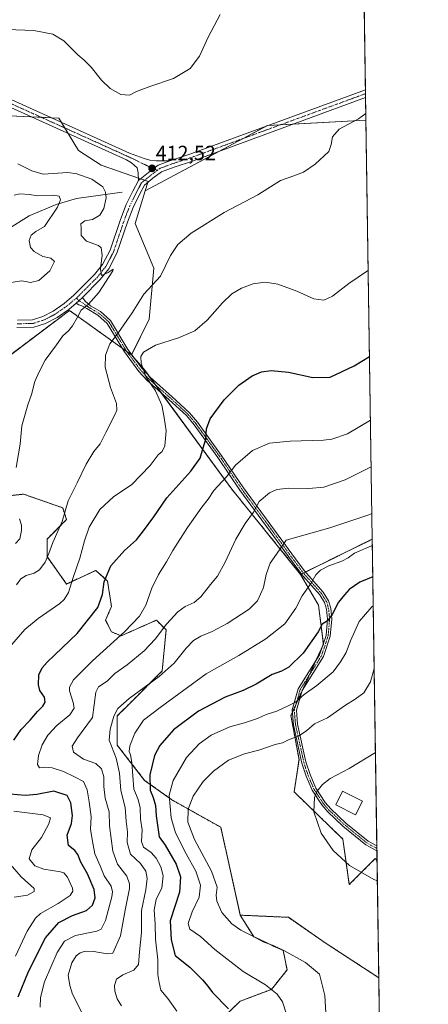
# Model space of a CAD drawing. Units: metres. Extents: x 600996 to 604454, y 4703718 to 4706082.
# Drawn here: x 604256 to 604454, y 4705359 to 4705837 of the extents above; entities that cross this region are included whole.
import ezdxf
from ezdxf.enums import TextEntityAlignment as Align

# ---------------------------------------------------------------- set-up
doc = ezdxf.new("R2010")
doc.units = ezdxf.units.M
doc.header["$MEASUREMENT"] = 0
doc.linetypes.add('TRAZO_Y_PUNTO', pattern=[1, 0.5, -0.25, 0, -0.25])
doc.linetypes.add('TRAZOS', pattern=[0.75, 0.5, -0.25])
for name, color, linetype, lineweight in [('Arbolado forestal', 92, 'TRAZOS', 0), ('Arbolado forestal CxS', 92, 'Continuous', 0), ('Camino', 19, 'Continuous', 0), ('Camino Cxs', 19, 'Continuous', 0), ('Camino eje', 39, 'TRAZO_Y_PUNTO', 13), ('Carátula', 7, 'Continuous', 5), ('Comarca CxS', 133, 'Continuous', 0), ('Comunidad Autónoma CxS', 142, 'Continuous', 0), ('Corriente natural lineal', 142, 'Continuous', 13), ('Cultivos herbáceos CxS', 92, 'Continuous', 0), ('Curva de nivel maestra', 36, 'Continuous', 30), ('Curva de nivel normal', 36, 'Continuous', 0), ('Edificación', 1, 'Continuous', 13), ('Edificación Cxs', 1, 'Continuous', 13), ('Municipio CxS', 142, 'Continuous', 0), ('Pastizal CxS', 92, 'Continuous', 0), ('Pista no pavimentada', 254, 'Continuous', 13), ('Pista no pavimentada Cxs', 254, 'Continuous', 0), ('Pista pavimentada eje', 135, 'TRAZO_Y_PUNTO', 0), ('Provincia CxS', 1, 'Continuous', 0), ('Punto de cota en terreno', 7, 'Continuous', 0), ('Rótulo de punto de cota en terreno', 19, 'Continuous', 0)]:
    doc.layers.add(name, color=color, linetype=linetype, lineweight=lineweight)
doc.styles.add('Arial', font='txt', dxfattribs={"height": 0.2})

# ---------------------------------------------------------------- blocks, each defined once
blk = doc.blocks.new('*U160')
at = {"layer": 'Curva de nivel normal', "color": 36, "linetype": 'Continuous', "lineweight": 0}
blk.add_polyline3d([(604251.35, 4705709.08, 405), (604256.69, 4705709.93, 405), (604260.93, 4705709.19, 405), (604265, 4705710.07, 405), (604270.3, 4705714.74, 405), (604272.52, 4705719.28, 405), (604270.72, 4705720.92, 405), (604266.83, 4705721.8, 405), (604262.6, 4705724.22, 405), (604260.86, 4705726.16, 405), (604260.2, 4705729.45, 405), (604261.16, 4705732.14, 405), (604263.5, 4705733.84, 405), (604267.62, 4705736.33, 405), (604274.02, 4705745.64, 405), (604275.4, 4705749.24, 405), (604274.82, 4705750.99, 405), (604271.76, 4705751.53, 405), (604264.37, 4705751.21, 405), (604260.35, 4705751.8, 405), (604255.69, 4705752.18, 405), (604253.02, 4705751.56, 405)], dxfattribs=at)
blk = doc.blocks.new('*U166')
at = {"layer": 'Curva de nivel normal', "color": 36, "linetype": 'Continuous', "lineweight": 0}
for points in [[(604253.64, 4705582.52, 410), (604255.65, 4705584.93, 410), (604256.59, 4705588.94, 410), (604256.54, 4705591.56, 410), (604255.62, 4705594.63, 410)], [(604253.94, 4705619.48, 410), (604255.79, 4705630.72, 410), (604256.69, 4705639.68, 410), (604259.57, 4705649.9, 410), (604261.38, 4705654.89, 410), (604263.06, 4705661.07, 410), (604265.14, 4705665.88, 410), (604267.92, 4705671.45, 410), (604273.42, 4705678.87, 410), (604276.62, 4705683.35, 410), (604279.3, 4705685.64, 410), (604281.29, 4705688.06, 410), (604283.72, 4705692.37, 410), (604285.44, 4705695.65, 410), (604288.99, 4705698.61, 410), (604294.09, 4705704.3, 410), (604300.87, 4705714.76, 410), (604300.99, 4705715.67, 410), (604298.6, 4705714.06, 410), (604295.37, 4705712.48, 410), (604294.79, 4705715.8, 410), (604295.69, 4705722.35, 410), (604295.1, 4705725.92, 410), (604293.94, 4705727.14, 410), (604288.03, 4705729.14, 410), (604285.45, 4705731.87, 410), (604285.41, 4705735.34, 410), (604285.31, 4705737.59, 410), (604287.31, 4705738.96, 410), (604291.01, 4705739.73, 410), (604294.53, 4705741.83, 410), (604296.43, 4705745.06, 410), (604297.6, 4705750.19, 410), (604297.32, 4705753, 410), (604295.98, 4705755.46, 410), (604290.7, 4705759.3, 410), (604283.34, 4705761.9, 410), (604279.01, 4705762.49, 410), (604267.03, 4705761.6, 410), (604261.57, 4705763.22, 410), (604254.69, 4705766.68, 410)], [(604249.44, 4705831.86, 410), (604262.42, 4705831.24, 410), (604271.72, 4705829.48, 410), (604277.05, 4705826.35, 410), (604283.8, 4705819.51, 410), (604286.9, 4705816.94, 410), (604290.28, 4705813.59, 410), (604295.34, 4705807.26, 410), (604299.48, 4705803.19, 410), (604304.68, 4705800.24, 410), (604308.84, 4705799.91, 410), (604312.36, 4705801.68, 410), (604318.72, 4705804.21, 410), (604330.18, 4705808.04, 410), (604338.37, 4705812.91, 410), (604342.95, 4705818.85, 410), (604347.13, 4705828.11, 410), (604352.88, 4705839.14, 410)]]:
    blk.add_polyline3d(points, dxfattribs=at)
blk = doc.blocks.new('*U175')
at = {"layer": 'Curva de nivel maestra', "color": 36, "linetype": 'Continuous', "lineweight": 30}
for points in [[(604254.96, 4705362.74, 425), (604259.93, 4705375.09, 425), (604268.2, 4705391.36, 425), (604274.64, 4705398.82, 425), (604281.25, 4705402.27, 425), (604288.01, 4705404.71, 425), (604290.91, 4705407.26, 425), (604292.19, 4705410.86, 425), (604291.84, 4705414.88, 425), (604288.6, 4705422.48, 425), (604285.37, 4705428.09, 425), (604283.77, 4705431.9, 425), (604282.33, 4705433.78, 425), (604279.26, 4705436.24, 425), (604278.73, 4705441.15, 425), (604280.71, 4705446.91, 425), (604281.22, 4705450.72, 425), (604280.53, 4705456.82, 425), (604278.62, 4705460.41, 425), (604272.28, 4705462.45, 425), (604263.98, 4705460.93, 425), (604258.35, 4705460.42, 425), (604250.86, 4705461.01, 425)], [(604252.85, 4705487.31, 425), (604256.28, 4705492.5, 425), (604260.74, 4705496.88, 425), (604264.27, 4705501.22, 425), (604266.79, 4705503.71, 425), (604267.97, 4705505.71, 425), (604267.6, 4705508.03, 425), (604265.43, 4705511.28, 425), (604264.74, 4705514.11, 425), (604264.94, 4705518.97, 425), (604266.5, 4705522.31, 425), (604269.01, 4705525.03, 425), (604283.52, 4705539.04, 425), (604293.5, 4705551.6, 425), (604295.83, 4705557.93, 425), (604296.57, 4705564.03, 425), (604299.93, 4705571.7, 425), (604306.46, 4705579.19, 425), (604312.28, 4705584.4, 425), (604315.68, 4705588.72, 425), (604320.67, 4705595.54, 425), (604327, 4705604.74, 425), (604338.73, 4705617.63, 425), (604343.17, 4705623.95, 425), (604344.64, 4705628.93, 425), (604345.91, 4705633.26, 425), (604346.2, 4705638.25, 425), (604348.04, 4705643.1, 425), (604354.8, 4705652.29, 425), (604362.02, 4705659.36, 425), (604368.5, 4705663.81, 425), (604373, 4705665.84, 425), (604377.66, 4705666.53, 425), (604385.99, 4705665.63, 425), (604397.82, 4705663.03, 425), (604406.32, 4705663.28, 425), (604417.93, 4705668.81, 425), (604425.35, 4705673.31, 425)]]:
    blk.add_polyline3d(points, dxfattribs=at)
blk = doc.blocks.new('5PATER')
at = {"layer": 'Carátula', "linetype": 'Continuous', "lineweight": 5}
h = blk.add_hatch(color=250, dxfattribs=at)
edge = h.paths.add_edge_path()
edge.add_ellipse((0, 0.01), major_axis=(-1.33, -1.34), ratio=0.999422, start_angle=0, end_angle=360)

msp = doc.modelspace()

# ---------------------------------------------------------------- linework, layer by layer
at = {"layer": 'Arbolado forestal', "color": 92, "linetype": 'TRAZOS', "lineweight": 0}
for points in [[(604309.92, 4705674.03, 418.3), (604307.57, 4705675.71, 417.41), (604305.38, 4705677.28, 416.51), (604279.8, 4705695.58, 409.31), (604245.17, 4705669.6, 407.75)], [(604391.94, 4705567.65, 443.25), (604358.49, 4705608.98, 431.37), (604324.19, 4705655.8, 420.34), (604321.32, 4705659.72, 420.15), (604318.11, 4705664.1, 420.23), (604316.29, 4705666.58, 420.08), (604311.37, 4705672.33, 418.72), (604309.92, 4705674.03, 418.3)], [(604240.51, 4705604.64, 407.35), (604257.55, 4705606.53, 410.67), (604276.49, 4705599.9, 414.64), (604278.38, 4705594.22, 415.41), (604268.91, 4705584.75, 413.72), (604268.91, 4705576.22, 414.73), (604278.38, 4705562.96, 419.27), (604292.58, 4705569.59, 423.02), (604298.26, 4705564.38, 425.55), (604300.16, 4705552.07, 426.68), (604297.32, 4705545.43, 426.82), (604300.16, 4705539.75, 428.4), (604304.89, 4705537.86, 429.91), (604321.94, 4705545.43, 432.29), (604326.67, 4705540.7, 435.41), (604324.77, 4705520.81, 439.27), (604308.68, 4705504.7, 440.84), (604303, 4705499.02, 440.36), (604303, 4705484.81, 441.56), (604316.25, 4705467.76, 447.99), (604329.51, 4705458.29, 455.42), (604353.18, 4705445.03, 464.44), (604362.65, 4705402.4, 461.36)], [(604391.94, 4705567.65, 443.25), (604392.35, 4705567.85, 443.3), (604393.29, 4705568.31, 443.41), (604394.24, 4705568.77, 443.5), (604426.68, 4705584.69, 443.29)], [(604426.68, 4705584.69, 443.29), (604428.91, 4705435.98, 464.84), (604428.92, 4705434.8, 464.83), (604428.94, 4705433.61, 464.81), (604429.01, 4705428.78, 464.84)], [(604429.01, 4705428.78, 464.84), (604428.14, 4705429.87, 464.81), (604415.55, 4705417.27, 464.79), (604412.4, 4705439.32, 464.77), (604388.79, 4705462.15, 464.86), (604391.15, 4705477.9, 462.67), (604387.22, 4705499.15, 456.24), (604387.92, 4705500.7, 455.99), (604389.6, 4705504.4, 455.41), (604392.5, 4705510.79, 454.31), (604392.99, 4705511.85, 454.12), (604396.17, 4705518.86, 452.61), (604399.35, 4705525.86, 451.84), (604402.54, 4705532.88, 451.29), (604402.96, 4705533.79, 451.32), (604402.93, 4705534.02, 451.28), (604400.6, 4705552.69, 447.5), (604391.94, 4705567.65, 443.25)], [(604429.01, 4705428.78, 464.84), (604428.14, 4705429.87, 464.81), (604415.55, 4705417.27, 464.79), (604412.4, 4705439.32, 464.77), (604388.79, 4705462.15, 464.86), (604391.15, 4705477.9, 462.67), (604387.22, 4705499.15, 456.24), (604387.92, 4705500.7, 455.99), (604389.6, 4705504.4, 455.41), (604392.5, 4705510.79, 454.31), (604392.99, 4705511.85, 454.12), (604396.17, 4705518.86, 452.61), (604399.35, 4705525.86, 451.84), (604402.54, 4705532.88, 451.29), (604402.96, 4705533.79, 451.32), (604402.93, 4705534.02, 451.28), (604400.6, 4705552.69, 447.5), (604391.94, 4705567.65, 443.25)], [(604429.01, 4705428.78, 464.84), (604429.86, 4705372.08, 463.8)], [(604339.92, 4705338.94, 444.08), (604362.65, 4705360.72, 451.64), (604377.8, 4705366.41, 454.78), (604385.37, 4705375.88, 457.75), (604383.48, 4705385.35, 459.79), (604369.28, 4705391.98, 459.78), (604362.65, 4705402.4, 461.36)], [(604362.65, 4705402.4, 461.36), (604385.98, 4705401.36, 463.15), (604403.77, 4705389.04, 462.56), (604429.86, 4705372.08, 463.8)], [(604429.86, 4705372.08, 463.8), (604433.47, 4705131.46, 460.72)]]:
    msp.add_polyline3d(points, dxfattribs=at)
at = {"layer": 'Arbolado forestal CxS', "color": 92, "linetype": 'Continuous', "lineweight": 0}
for points in [[(604245.17, 4705669.6, 407.75), (604279.8, 4705695.58, 409.31), (604309.93, 4705674.03, 418.3), (604309.93, 4705674.03, 418.3), (604316.29, 4705666.58, 420.08), (604358.5, 4705608.98, 431.37), (604391.94, 4705567.65, 443.25), (604400.6, 4705552.69, 447.5), (604402.96, 4705533.79, 451.32), (604387.22, 4705499.15, 456.24), (604391.15, 4705477.9, 462.67), (604388.79, 4705462.15, 464.86), (604412.4, 4705439.32, 464.77), (604415.55, 4705417.27, 464.79), (604428.14, 4705429.87, 464.81), (604429.01, 4705428.78, 464.84), (604429.86, 4705372.08, 463.8), (604403.77, 4705389.04, 462.56), (604385.99, 4705401.36, 463.15), (604362.65, 4705402.4, 461.36), (604353.18, 4705445.03, 464.44), (604329.51, 4705458.29, 455.42), (604316.25, 4705467.76, 447.99), (604303, 4705484.81, 441.56), (604303, 4705499.02, 440.36), (604308.68, 4705504.7, 440.84), (604324.78, 4705520.81, 439.27), (604326.67, 4705540.7, 435.41), (604321.94, 4705545.43, 432.29), (604304.89, 4705537.86, 429.91), (604300.16, 4705539.75, 428.4), (604297.32, 4705545.43, 426.82), (604300.16, 4705552.07, 426.68), (604298.26, 4705564.38, 425.55), (604292.58, 4705569.59, 423.02), (604278.38, 4705562.96, 419.27), (604268.91, 4705576.22, 414.73), (604268.91, 4705584.75, 413.72), (604278.38, 4705594.22, 415.41), (604276.49, 4705599.9, 414.64), (604257.55, 4705606.53, 410.67), (604240.51, 4705604.64, 407.35)], [(604240.51, 4705604.64, 407.35), (604257.55, 4705606.53, 410.67), (604276.49, 4705599.9, 414.64), (604278.38, 4705594.22, 415.41), (604268.91, 4705584.75, 413.72), (604268.91, 4705576.22, 414.73), (604278.38, 4705562.96, 419.27), (604292.58, 4705569.59, 423.02), (604298.26, 4705564.38, 425.55), (604300.16, 4705552.07, 426.68), (604297.32, 4705545.43, 426.82), (604300.16, 4705539.75, 428.4), (604304.89, 4705537.86, 429.91), (604321.94, 4705545.43, 432.29), (604326.67, 4705540.7, 435.41), (604324.78, 4705520.81, 439.27), (604308.68, 4705504.7, 440.84), (604303, 4705499.02, 440.36), (604303, 4705484.81, 441.56), (604316.25, 4705467.76, 447.99), (604329.51, 4705458.29, 455.42), (604353.18, 4705445.03, 464.44), (604362.65, 4705402.4, 461.36), (604369.28, 4705391.98, 459.78), (604383.48, 4705385.35, 459.78), (604385.37, 4705375.88, 457.75), (604377.8, 4705366.41, 454.78), (604362.65, 4705360.72, 451.64), (604339.92, 4705338.94, 444.08)], [(604339.92, 4705338.94, 444.08), (604362.65, 4705360.72, 451.64), (604377.8, 4705366.41, 454.78), (604385.37, 4705375.88, 457.75), (604383.48, 4705385.35, 459.78), (604369.28, 4705391.98, 459.78), (604362.65, 4705402.4, 461.36), (604385.99, 4705401.36, 463.15), (604403.77, 4705389.04, 462.56), (604429.86, 4705372.08, 463.8), (604429.86, 4705372.08, 463.8), (604433.47, 4705131.46, 460.72)]]:
    msp.add_polyline3d(points, dxfattribs=at)
msp.add_polyline3d([(604429.01, 4705428.78, 464.84), (604428.14, 4705429.87, 464.81), (604415.55, 4705417.27, 464.79), (604412.4, 4705439.32, 464.77), (604388.79, 4705462.15, 464.86), (604391.15, 4705477.9, 462.67), (604387.22, 4705499.15, 456.24), (604402.96, 4705533.79, 451.32), (604400.6, 4705552.69, 447.5), (604391.94, 4705567.65, 443.25), (604426.68, 4705584.69, 443.29), (604429.01, 4705428.78, 464.84)], close=True, dxfattribs=at)
at = {"layer": 'Camino', "color": 19, "linetype": 'Continuous', "lineweight": 0}
for points in [[(604283.07, 4705699.16, 409.24), (604284.39, 4705700.25, 409.35), (604286.06, 4705701.92, 409.47)], [(604286.06, 4705701.92, 409.47), (604287.43, 4705700.17, 409.5), (604289.99, 4705697.8, 410), (604294.81, 4705695, 411.19), (604299.72, 4705690.68, 412.98), (604308.17, 4705676.63, 417.49), (604315.07, 4705667.37, 419.82), (604318.97, 4705663.17, 420.3), (604326.66, 4705656.37, 420.96), (604329.4, 4705653.95, 421.33), (604337.99, 4705646.02, 422.85), (604341.86, 4705641.46, 423.7), (604353.45, 4705625.48, 427.47), (604364.17, 4705609.64, 432.41), (604389.44, 4705575.1, 441.67), (604393.65, 4705569.54, 443.25), (604394.72, 4705568.14, 443.7), (604402.87, 4705558.97, 446.77), (604405.45, 4705554.87, 447.98), (604406.52, 4705551.19, 448.8), (604407.01, 4705545.89, 449.97), (604406.31, 4705537.6, 451.4), (604403, 4705527.78, 452.05), (604392.66, 4705511.33, 454.19), (604389.91, 4705501.72, 456.11), (604390.47, 4705494.95, 458.08), (604394.48, 4705476.73, 463.34), (604396.51, 4705470.57, 464.56), (604399.28, 4705464.03, 464.82), (604403.84, 4705457.08, 464.78), (604406.58, 4705453.92, 464.81), (604413.81, 4705447.08, 464.82), (604424.69, 4705438.26, 464.8), (604428.91, 4705435.98, 464.84)], [(604428.94, 4705433.61, 464.81), (604428.94, 4705433.61, 464.81), (604423.54, 4705436.54, 464.78), (604412.45, 4705445.53, 464.79), (604405.09, 4705452.49, 464.82), (604402.19, 4705455.83, 464.76), (604397.45, 4705463.05, 464.81), (604394.57, 4705469.84, 464.5), (604392.49, 4705476.18, 463.19), (604388.43, 4705494.64, 457.83), (604387.82, 4705501.93, 455.66), (604390.75, 4705512.18, 453.55), (604401.12, 4705528.67, 451.32), (604404.28, 4705538.02, 450.95), (604404.94, 4705545.88, 449.51), (604404.49, 4705550.8, 448.48), (604403.55, 4705554.01, 447.83), (604401.21, 4705557.73, 446.63), (604393.12, 4705566.83, 443.58), (604387.78, 4705573.87, 441.51), (604362.48, 4705608.45, 432.17), (604351.76, 4705624.29, 427.09), (604340.24, 4705640.18, 423.32), (604336.49, 4705644.58, 422.49), (604328.02, 4705652.41, 421.03), (604317.53, 4705661.69, 419.73), (604313.48, 4705666.05, 419.34), (604306.46, 4705675.48, 417.08), (604298.12, 4705689.34, 412.89), (604293.6, 4705693.32, 411.3), (604288.16, 4705696.47, 409.92), (604285.84, 4705697.78, 409.43), (604284.41, 4705698.34, 409.29), (604283.07, 4705699.16, 409.24)], [(604428.91, 4705435.98, 464.84), (604428.94, 4705433.61, 464.81)]]:
    msp.add_polyline3d(points, dxfattribs=at)
at = {"layer": 'Camino Cxs', "color": 19, "linetype": 'Continuous', "lineweight": 0}
msp.add_polyline3d([(604283.07, 4705699.16, 409.24), (604284.39, 4705700.25, 409.35), (604286.06, 4705701.92, 409.47), (604287.43, 4705700.17, 409.5), (604289.99, 4705697.8, 410), (604294.81, 4705695, 411.19), (604299.72, 4705690.68, 412.98), (604308.17, 4705676.63, 417.49), (604315.07, 4705667.37, 419.82), (604318.97, 4705663.17, 420.3), (604326.66, 4705656.37, 420.96), (604329.4, 4705653.95, 421.33), (604337.99, 4705646.02, 422.85), (604341.86, 4705641.46, 423.7), (604353.45, 4705625.48, 427.47), (604364.17, 4705609.64, 432.41), (604389.44, 4705575.1, 441.67), (604393.65, 4705569.54, 443.25), (604394.72, 4705568.14, 443.7), (604402.87, 4705558.97, 446.77), (604405.45, 4705554.87, 447.98), (604406.52, 4705551.19, 448.8), (604407.01, 4705545.89, 449.97), (604406.31, 4705537.6, 451.4), (604403, 4705527.78, 452.05), (604392.66, 4705511.33, 454.19), (604389.91, 4705501.72, 456.11), (604390.47, 4705494.95, 458.08), (604394.48, 4705476.73, 463.34), (604396.51, 4705470.57, 464.56), (604399.28, 4705464.03, 464.82), (604403.84, 4705457.08, 464.78), (604406.58, 4705453.92, 464.81), (604413.81, 4705447.08, 464.82), (604424.69, 4705438.26, 464.8), (604428.91, 4705435.98, 464.84), (604428.94, 4705433.61, 464.81), (604428.94, 4705433.61, 464.81), (604423.54, 4705436.54, 464.78), (604412.45, 4705445.53, 464.79), (604405.09, 4705452.49, 464.82), (604402.19, 4705455.83, 464.76), (604397.45, 4705463.05, 464.81), (604394.57, 4705469.84, 464.5), (604392.49, 4705476.18, 463.19), (604388.43, 4705494.64, 457.83), (604387.82, 4705501.93, 455.66), (604390.75, 4705512.18, 453.55), (604401.12, 4705528.67, 451.32), (604404.28, 4705538.02, 450.95), (604404.94, 4705545.88, 449.51), (604404.49, 4705550.8, 448.48), (604403.55, 4705554.01, 447.83), (604401.21, 4705557.73, 446.63), (604393.12, 4705566.83, 443.58), (604387.78, 4705573.87, 441.51), (604362.48, 4705608.45, 432.17), (604351.76, 4705624.29, 427.09), (604340.24, 4705640.18, 423.32), (604336.49, 4705644.58, 422.49), (604328.02, 4705652.41, 421.03), (604317.53, 4705661.69, 419.73), (604313.48, 4705666.05, 419.34), (604306.46, 4705675.48, 417.08), (604298.12, 4705689.34, 412.89), (604293.6, 4705693.32, 411.3), (604288.16, 4705696.47, 409.92), (604285.84, 4705697.78, 409.43), (604284.41, 4705698.34, 409.29), (604283.07, 4705699.16, 409.24)], close=True, dxfattribs=at)
at = {"layer": 'Camino eje', "color": 39, "linetype": 'TRAZO_Y_PUNTO', "lineweight": 13}
msp.add_polyline3d([(604428.92, 4705434.8, 464.83), (604426.23, 4705436.26, 464.8), (604424.12, 4705437.4, 464.79), (604413.13, 4705446.31, 464.8), (604405.84, 4705453.21, 464.8), (604403.02, 4705456.46, 464.77), (604398.37, 4705463.54, 464.81), (604395.54, 4705470.21, 464.53), (604394.53, 4705473.29, 464.03), (604393.49, 4705476.46, 463.26), (604389.45, 4705494.8, 457.95), (604389.17, 4705498.18, 456.88), (604388.87, 4705501.83, 455.88), (604391.71, 4705511.76, 453.86), (604396.89, 4705520, 452.52), (604402.06, 4705528.23, 451.63), (604403.64, 4705532.9, 451.62), (604405.3, 4705537.81, 451.17), (604405.98, 4705545.89, 449.69), (604405.75, 4705548.35, 449.16), (604405.51, 4705551, 448.64), (604405.04, 4705552.6, 448.29), (604404.5, 4705554.44, 447.9), (604402.04, 4705558.35, 446.68), (604393.92, 4705567.49, 443.64), (604393.39, 4705568.19, 443.45), (604390.72, 4705571.71, 442.39), (604388.61, 4705574.49, 441.6), (604363.33, 4705609.05, 432.29), (604352.61, 4705624.89, 427.29), (604341.05, 4705640.82, 423.49), (604339.18, 4705643.02, 423.14), (604337.24, 4705645.3, 422.67), (604332.95, 4705649.27, 421.88), (604328.71, 4705653.18, 421.18), (604327.34, 4705654.39, 421), (604318.25, 4705662.43, 420.02), (604314.28, 4705666.71, 419.58), (604310.77, 4705671.43, 418.63), (604307.32, 4705676.06, 417.26), (604298.92, 4705690.01, 412.93), (604294.21, 4705694.16, 411.25), (604289.07, 4705697.14, 409.96), (604286.16, 4705699.21, 409.37), (604284.39, 4705700.25, 409.35), (604283.18, 4705701.59, 409.37)], dxfattribs=at)
at = {"layer": 'Comarca CxS', "color": 133, "linetype": 'Continuous', "lineweight": 0}
msp.add_polyline3d([(600995.59, 4706031.54, 341.04), (604419.23, 4706082.03, 405.86), (604453.88, 4703768.79, 375.41), (604453.88, 4703768.79, 375.41), (601757.4, 4703729.05, 338.03)], dxfattribs=at)
msp.add_polyline3d([(600995.59, 4706031.54, 341.04), (604419.23, 4706082.03, 405.86), (604453.88, 4703768.79, 375.41), (604453.88, 4703768.79, 375.41), (601757.4, 4703729.05, 338.03)], dxfattribs=at)
at = {"layer": 'Comunidad Autónoma CxS', "color": 142, "linetype": 'Continuous', "lineweight": 0}
msp.add_polyline3d([(601757.4, 4703729.05, 338.03), (601029.09, 4703718.32, 331.4), (601004.57, 4705411.57, 352.49), (600995.59, 4706031.54, 341.04), (604419.23, 4706082.03, 405.86), (604453.88, 4703768.79, 375.41), (601757.4, 4703729.05, 338.03)], close=True, dxfattribs=at)
msp.add_polyline3d([(601757.4, 4703729.05, 338.03), (601029.09, 4703718.32, 331.4), (601004.57, 4705411.57, 352.49), (600995.59, 4706031.54, 341.04), (604419.23, 4706082.03, 405.86), (604453.88, 4703768.79, 375.41), (601757.4, 4703729.05, 338.03)], close=True, dxfattribs=at)
at = {"layer": 'Corriente natural lineal', "color": 142, "linetype": 'Continuous', "lineweight": 13}
msp.add_polyline3d([(604305.32, 4705752.95, 411.21), (604283.28, 4705749.94, 406.68), (604273.39, 4705747.02, 404.72), (604260.25, 4705741.48, 403.38), (604249.39, 4705734.65, 401.08), (604232.55, 4705728.24, 400.19), (604227.53, 4705727.62, 400.08), (604213.73, 4705729.58, 399.54), (604183.86, 4705730.74, 398.07)], dxfattribs=at)
at = {"layer": 'Cultivos herbáceos CxS', "color": 92, "linetype": 'Continuous', "lineweight": 0}
for points in [[(604419.23, 4706082.03, 405.86), (604423.64, 4705787.89, 415.08), (604423.64, 4705787.89, 415.08), (604375.78, 4705785.23, 413.38), (604316.58, 4705753.66, 412.03), (604317.97, 4705758.17, 412.28), (604295.15, 4705766.04, 411.57), (604284.13, 4705773.13, 412.09), (604274.69, 4705788.88, 412.09), (604243.55, 4705790.24, 412.31), (604223.53, 4705793.6, 406.84), (604205.43, 4705789.66, 406.85), (604184.97, 4705771.56, 405.67), (604164.51, 4705770.77, 409.64), (604156.25, 4705775.51, 410.67), (604159.79, 4705788.88, 410.27), (604180.25, 4705802.26, 408.86), (604203.18, 4705814.3, 409.25), (604204.84, 4705823.7, 408.6), (604058.86, 4705893.28, 399.23)], [(604172.39, 4706078.39, 401.71), (604230.79, 4706079.25, 395.05), (604307.04, 4706080.38, 401.79), (604310.49, 4706080.43, 401.92), (604313.94, 4706080.48, 402.22), (604419.23, 4706082.03, 405.86), (604423.42, 4705802.6, 414.05), (604423.44, 4705800.7, 414.18), (604423.47, 4705798.79, 414.31), (604423.64, 4705787.89, 415.08)], [(604316.58, 4705753.66, 412.03), (604317.81, 4705757.65, 412.28), (604317.97, 4705758.17, 412.28), (604316.3, 4705758.75, 412.31), (604314.29, 4705759.44, 412.17), (604313.25, 4705759.8, 412.1), (604295.15, 4705766.05, 411.57), (604284.13, 4705773.13, 412.09), (604279.2, 4705781.34, 412.32), (604277.58, 4705784.05, 412.28), (604275.96, 4705786.76, 412.1), (604274.69, 4705788.88, 412.09), (604270.9, 4705789.04, 412.25), (604266.06, 4705789.26, 412.16), (604261.22, 4705789.47, 411.85), (604243.55, 4705790.24, 412.31)], [(604423.64, 4705787.89, 415.08), (604388.31, 4705785.93, 413.72), (604382.14, 4705785.58, 413.56), (604375.96, 4705785.24, 413.39), (604375.78, 4705785.23, 413.38), (604375.43, 4705785.05, 413.39), (604363.99, 4705778.94, 413.31), (604352.54, 4705772.84, 413.09), (604316.58, 4705753.66, 412.03)], [(604423.64, 4705787.89, 415.08), (604388.31, 4705785.93, 413.72), (604382.14, 4705785.58, 413.56), (604375.96, 4705785.24, 413.39), (604375.78, 4705785.23, 413.38), (604375.43, 4705785.05, 413.39), (604363.99, 4705778.94, 413.31), (604352.54, 4705772.84, 413.09), (604316.58, 4705753.66, 412.03)], [(604423.64, 4705787.89, 415.08), (604426.68, 4705584.69, 443.29)], [(604309.92, 4705674.03, 418.3), (604310, 4705674.18, 418.31), (604318.53, 4705691.34, 417.5), (604320.77, 4705716.11, 414.27), (604311.67, 4705737.7, 411.77), (604316.58, 4705753.66, 412.03)], [(604391.94, 4705567.65, 443.25), (604358.49, 4705608.98, 431.37), (604324.19, 4705655.8, 420.34), (604321.32, 4705659.72, 420.15), (604318.11, 4705664.1, 420.23), (604316.29, 4705666.58, 420.08), (604311.37, 4705672.33, 418.72), (604309.92, 4705674.03, 418.3)], [(604391.94, 4705567.65, 443.25), (604392.35, 4705567.85, 443.3), (604393.29, 4705568.31, 443.41), (604394.24, 4705568.77, 443.5), (604426.68, 4705584.69, 443.29)]]:
    msp.add_polyline3d(points, dxfattribs=at)
msp.add_polyline3d([(604426.68, 4705584.69, 443.29), (604391.94, 4705567.65, 443.25), (604358.5, 4705608.98, 431.37), (604316.29, 4705666.58, 420.08), (604309.93, 4705674.03, 418.3), (604318.53, 4705691.34, 417.5), (604320.77, 4705716.11, 414.27), (604311.67, 4705737.7, 411.77), (604316.58, 4705753.66, 412.03), (604375.78, 4705785.23, 413.38), (604423.64, 4705787.89, 415.08), (604426.68, 4705584.69, 443.29)], close=True, dxfattribs=at)
at = {"layer": 'Curva de nivel maestra', "color": 36, "linetype": 'Continuous', "lineweight": 30}
msp.add_polyline3d([(604426.95, 4705566.37, 450), (604420.67, 4705563.78, 450), (604415.55, 4705560.37, 450), (604413.18, 4705557.67, 450), (604410.27, 4705554.17, 450), (604407.21, 4705548.13, 450), (604404.99, 4705545.17, 450), (604402.38, 4705543.52, 450), (604400.45, 4705539.79, 450), (604393.19, 4705529.36, 450), (604386.24, 4705522.61, 450), (604382.72, 4705520.7, 450), (604378.08, 4705519.03, 450), (604370.29, 4705514.36, 450), (604364.04, 4705511.33, 450), (604355.31, 4705508.12, 450), (604342.46, 4705501.3, 450), (604330.23, 4705492.34, 450), (604323.62, 4705484.64, 450), (604321.03, 4705479.77, 450), (604318.85, 4705470.41, 450), (604319, 4705462.98, 450), (604320.46, 4705459.39, 450), (604321.54, 4705455.5, 450), (604321.86, 4705450.49, 450), (604323.3, 4705440.46, 450), (604326.17, 4705436.34, 450), (604331.55, 4705427.13, 450), (604333.71, 4705421.06, 450), (604333.14, 4705413.56, 450), (604328.61, 4705399.73, 450), (604329.17, 4705390.4, 450), (604330.99, 4705382.86, 450), (604338.17, 4705377.24, 450), (604344.27, 4705371.01, 450), (604346.87, 4705367.94, 450), (604349.2, 4705364.94, 450), (604357.01, 4705357.05, 450)], dxfattribs=at)
at = {"layer": 'Curva de nivel normal', "color": 36, "linetype": 'Continuous', "lineweight": 0}
for points in [[(604254.13, 4705562.58, 415), (604256.12, 4705565.42, 415), (604258.84, 4705567.1, 415), (604262.6, 4705568.21, 415), (604265.2, 4705569.85, 415), (604267.92, 4705573.63, 415), (604269.84, 4705577.7, 415), (604271.7, 4705583.01, 415), (604276.22, 4705593.27, 415), (604279.1, 4705603.34, 415), (604283.51, 4705612.03, 415), (604287.83, 4705621.02, 415), (604291.6, 4705627.18, 415), (604294.71, 4705630.89, 415), (604297.38, 4705636.38, 415), (604301.98, 4705645.29, 415), (604302.76, 4705647.31, 415), (604302.58, 4705650.52, 415), (604299.66, 4705658.3, 415), (604297.18, 4705668.11, 415), (604297.26, 4705673.95, 415), (604299.3, 4705679.35, 415), (604303.62, 4705684.88, 415), (604310.28, 4705694.49, 415), (604315.82, 4705703.52, 415), (604323.96, 4705712.22, 415), (604328.87, 4705722.2, 415), (604332.38, 4705727.64, 415), (604338.87, 4705733, 415), (604354.78, 4705743, 415), (604371.13, 4705751.67, 415), (604382.19, 4705758.52, 415), (604388.66, 4705760.84, 415), (604393.26, 4705762.6, 415), (604399.06, 4705766.44, 415), (604405.54, 4705772.67, 415), (604406.81, 4705776.04, 415), (604407.42, 4705779.73, 415), (604410.69, 4705783.52, 415), (604419.99, 4705788.56, 415), (604423.59, 4705791.05, 415)], [(604251.83, 4705533.67, 420), (604258.14, 4705540.9, 420), (604264.63, 4705546.28, 420), (604275.1, 4705553.46, 420), (604277.28, 4705555.37, 420), (604279.38, 4705558.81, 420), (604281.53, 4705566.12, 420), (604284.8, 4705575.52, 420), (604287, 4705583.97, 420), (604289.41, 4705590.52, 420), (604294.45, 4705599.03, 420), (604301.27, 4705605.37, 420), (604309.81, 4705611.03, 420), (604318.89, 4705620.42, 420), (604322.87, 4705625.52, 420), (604324.84, 4705627.2, 420), (604326.06, 4705629.95, 420), (604326.7, 4705637.2, 420), (604325.67, 4705643.65, 420), (604324.56, 4705649.68, 420), (604321.49, 4705656.6, 420), (604317.05, 4705663.25, 420), (604315.4, 4705667.63, 420), (604314.57, 4705670.08, 420), (604314.44, 4705673.22, 420), (604315.74, 4705675.35, 420), (604321.52, 4705678.74, 420), (604332.73, 4705682.39, 420), (604340.62, 4705685.76, 420), (604346.61, 4705690.81, 420), (604354.05, 4705699.27, 420), (604358.61, 4705703.63, 420), (604363.24, 4705706.41, 420), (604368.97, 4705708.56, 420), (604374.74, 4705709.29, 420), (604380.91, 4705708.27, 420), (604390.07, 4705704.92, 420), (604398.3, 4705701.28, 420), (604403.25, 4705700.52, 420), (604407.37, 4705702.58, 420), (604415.29, 4705708.59, 420), (604424.34, 4705714.82, 420), (604424.73, 4705715, 420)], [(604265.62, 4705357.82, 430), (604265.71, 4705362.41, 430), (604267.6, 4705370.06, 430), (604273.88, 4705384.37, 430), (604277.34, 4705389.82, 430), (604282.68, 4705392.48, 430), (604293.01, 4705394.7, 430), (604295.1, 4705395.7, 430), (604297.34, 4705399.84, 430), (604300.28, 4705411.37, 430), (604300.68, 4705413.71, 430), (604300.02, 4705416.39, 430), (604296.65, 4705421.48, 430), (604294.64, 4705426.39, 430), (604292.14, 4705432.14, 430), (604290.73, 4705439.06, 430), (604289.95, 4705444.06, 430), (604290.31, 4705450.06, 430), (604289.28, 4705457.33, 430), (604288.45, 4705463.15, 430), (604286.52, 4705467.23, 430), (604282.28, 4705469.4, 430), (604276.91, 4705472, 430), (604271.46, 4705473.9, 430), (604267.77, 4705474.23, 430), (604265.17, 4705473.88, 430), (604264.32, 4705475.44, 430), (604264.79, 4705479.81, 430), (604266.54, 4705484.98, 430), (604269.28, 4705489.7, 430), (604273.73, 4705494.44, 430), (604280.04, 4705499.5, 430), (604281.99, 4705502.69, 430), (604281.54, 4705505.57, 430), (604279.73, 4705511.18, 430), (604279.76, 4705512.9, 430), (604281.68, 4705516.46, 430), (604290.92, 4705525.76, 430), (604306.51, 4705539.8, 430), (604313.78, 4705547.38, 430), (604316.87, 4705552.71, 430), (604319.81, 4705560.98, 430), (604323.03, 4705567.59, 430), (604326.94, 4705573.66, 430), (604330, 4705579.28, 430), (604336.97, 4705590.33, 430), (604343.98, 4705600.19, 430), (604347.01, 4705604.03, 430), (604349.76, 4705608.32, 430), (604355.93, 4705614.89, 430), (604360.33, 4705620.63, 430), (604368.61, 4705627.68, 430), (604376.76, 4705631.3, 430), (604386.93, 4705632.26, 430), (604402.99, 4705632.68, 430), (604407.13, 4705633.19, 430), (604414.66, 4705635.69, 430), (604425.82, 4705642.36, 430)], [(604288.77, 4705349.34, 435), (604281.33, 4705364.18, 435), (604280.02, 4705368.23, 435), (604279.16, 4705373.37, 435), (604280.91, 4705379.28, 435), (604283.01, 4705382.61, 435), (604285.01, 4705384.16, 435), (604287.34, 4705384.9, 435), (604291.68, 4705384.82, 435), (604298.13, 4705383.72, 435), (604300.8, 4705383.99, 435), (604304.52, 4705392.46, 435), (604306.78, 4705404.84, 435), (604308.89, 4705415.27, 435), (604308.93, 4705417.59, 435), (604307.55, 4705421.27, 435), (604303.11, 4705427.16, 435), (604300.89, 4705433.4, 435), (604299.25, 4705445.75, 435), (604299.1, 4705452.48, 435), (604297.15, 4705459.19, 435), (604296.48, 4705464.85, 435), (604296.5, 4705469.46, 435), (604295.38, 4705473.42, 435), (604292.6, 4705476.01, 435), (604286.59, 4705478.12, 435), (604281.78, 4705481.48, 435), (604281.16, 4705484.27, 435), (604283.62, 4705488.34, 435), (604291.01, 4705498.21, 435), (604292.57, 4705510.48, 435), (604293.8, 4705513.13, 435), (604298.01, 4705515.92, 435), (604301.82, 4705519.58, 435), (604307.74, 4705523.77, 435), (604316.03, 4705530.57, 435), (604321.4, 4705536.29, 435), (604326.92, 4705543.47, 435), (604332.36, 4705549.49, 435), (604335.89, 4705552.1, 435), (604340.35, 4705554.05, 435), (604343.46, 4705556.78, 435), (604348.24, 4705562.79, 435), (604351.65, 4705566.84, 435), (604355.36, 4705573.6, 435), (604360.43, 4705584.63, 435), (604365.05, 4705592.27, 435), (604369.09, 4705597.74, 435), (604371.86, 4705602.97, 435), (604376.86, 4705607.12, 435), (604380.46, 4705608.74, 435), (604386.17, 4705609.41, 435), (604395.96, 4705609.24, 435), (604403.2, 4705609.86, 435), (604413.62, 4705613.5, 435), (604426.15, 4705619.78, 435)], [(604426.49, 4705597.18, 440), (604425.03, 4705596.43, 440), (604406.02, 4705590.22, 440), (604384.99, 4705584.14, 440), (604379.12, 4705575.87, 440), (604377.2, 4705573.01, 440), (604375.22, 4705567.6, 440), (604373.93, 4705561.34, 440), (604370.96, 4705554.75, 440), (604366.93, 4705550.73, 440), (604356.33, 4705543.8, 440), (604349.01, 4705539.91, 440), (604343.52, 4705537.72, 440), (604339.92, 4705535.6, 440), (604336.35, 4705531.93, 440), (604330.65, 4705524.6, 440), (604323.31, 4705518.04, 440), (604308.71, 4705507.52, 440), (604303.21, 4705502.62, 440), (604301.35, 4705498.86, 440), (604299.57, 4705492.54, 440), (604299.03, 4705487.32, 440), (604302.44, 4705478.58, 440), (604304.14, 4705471.23, 440), (604304.66, 4705462.8, 440), (604306.83, 4705454.53, 440), (604307.34, 4705447.99, 440), (604307.88, 4705442.82, 440), (604307.83, 4705437.58, 440), (604309.4, 4705432, 440), (604314.25, 4705427.46, 440), (604316.8, 4705423.78, 440), (604317.5, 4705420.16, 440), (604316.84, 4705414.67, 440), (604314.76, 4705404.72, 440), (604314.74, 4705393.97, 440), (604313.76, 4705384.69, 440), (604313.28, 4705378.48, 440), (604311.06, 4705375.67, 440), (604305.71, 4705373.45, 440), (604302.6, 4705371.4, 440), (604301.62, 4705368.35, 440), (604301.82, 4705365.48, 440), (604302.92, 4705361.83, 440), (604305.02, 4705358.5, 440)], [(604426.73, 4705581.63, 445), (604426.34, 4705581.5, 445), (604418.07, 4705577.92, 445), (604415.01, 4705575.61, 445), (604411.97, 4705574.05, 445), (604405.63, 4705571.8, 445), (604401.54, 4705569.7, 445), (604399.24, 4705567.37, 445), (604396.85, 4705563.24, 445), (604392.73, 4705557.18, 445), (604389.64, 4705551.2, 445), (604384.35, 4705543.71, 445), (604375.07, 4705536.31, 445), (604361.9, 4705528.29, 445), (604346.17, 4705519.38, 445), (604323.78, 4705503.14, 445), (604315.76, 4705496.87, 445), (604311.46, 4705490.65, 445), (604309.05, 4705484.54, 445), (604308.77, 4705481.81, 445), (604309.46, 4705480.08, 445), (604310.05, 4705476.48, 445), (604311.08, 4705463.47, 445), (604313.11, 4705458.56, 445), (604314.01, 4705454.38, 445), (604314.22, 4705448.94, 445), (604315, 4705443.72, 445), (604314.73, 4705438.12, 445), (604315.71, 4705435.43, 445), (604319.36, 4705432.75, 445), (604321.81, 4705430, 445), (604324.06, 4705425.84, 445), (604325.25, 4705421.4, 445), (604324.54, 4705415.73, 445), (604321.89, 4705410.06, 445), (604320.89, 4705405.06, 445), (604321.4, 4705398.06, 445), (604321.53, 4705390.76, 445), (604322.7, 4705380.76, 445), (604322.73, 4705373.72, 445), (604323.28, 4705369.7, 445), (604324.06, 4705366.05, 445), (604327.48, 4705362.01, 445), (604331.94, 4705355.83, 445)], [(604427.16, 4705552.36, 455), (604426.42, 4705551.88, 455), (604420.36, 4705544.81, 455), (604416.17, 4705535.44, 455), (604414.04, 4705529.73, 455), (604411.23, 4705525.31, 455), (604407.66, 4705520.44, 455), (604399.74, 4705513.7, 455), (604393.68, 4705509.45, 455), (604389.41, 4705505.74, 455), (604386.17, 4705504.05, 455), (604380.38, 4705501.27, 455), (604375.27, 4705499.65, 455), (604371.01, 4705497.71, 455), (604364.64, 4705495.62, 455), (604357.64, 4705493.76, 455), (604348.58, 4705489.64, 455), (604342.65, 4705485.53, 455), (604336.58, 4705478.78, 455), (604330.13, 4705467.66, 455), (604328.15, 4705460.64, 455), (604329.14, 4705449.61, 455), (604331.27, 4705442.36, 455), (604336.44, 4705432.08, 455), (604341.09, 4705423.81, 455), (604343.37, 4705416.95, 455), (604342.7, 4705411.2, 455), (604339.33, 4705404.06, 455), (604337.31, 4705398.44, 455), (604338.26, 4705395.67, 455), (604343.28, 4705392.01, 455), (604350.38, 4705385.78, 455), (604364.08, 4705375.16, 455), (604374.86, 4705368.61, 455), (604380.52, 4705364.18, 455), (604383.21, 4705360.31, 455), (604387.21, 4705347.96, 455)], [(604404.29, 4705352.22, 460), (604403.73, 4705363.53, 460), (604401.05, 4705373.74, 460), (604394.22, 4705379.47, 460), (604383.79, 4705385.35, 460), (604378.6, 4705387.32, 460), (604376.76, 4705388.29, 460), (604373.81, 4705389.43, 460), (604368.79, 4705392.24, 460), (604363, 4705395.16, 460), (604358.5, 4705398.24, 460), (604353.64, 4705403.77, 460), (604351.3, 4705409.15, 460), (604350.99, 4705412.08, 460), (604351.42, 4705415.98, 460), (604348.75, 4705423.68, 460), (604340.38, 4705439.1, 460), (604337.17, 4705447.56, 460), (604337.35, 4705453.72, 460), (604339.74, 4705460.08, 460), (604344.68, 4705467.16, 460), (604349.67, 4705472.23, 460), (604357, 4705477.49, 460), (604364.67, 4705480.69, 460), (604371.66, 4705482.45, 460), (604379.66, 4705485.09, 460), (604383.18, 4705486.03, 460), (604386.41, 4705487.59, 460), (604390.88, 4705489.22, 460), (604394.98, 4705491.93, 460), (604398.61, 4705495.23, 460), (604404.89, 4705498.06, 460), (604413.68, 4705504.26, 460), (604418.35, 4705507.13, 460), (604422.64, 4705510.25, 460), (604425.87, 4705515.47, 460), (604427.62, 4705521.98, 460)], [(604428.23, 4705481.23, 465), (604415.43, 4705473.59, 465), (604406.25, 4705468.64, 465), (604402.51, 4705465.78, 465), (604399.92, 4705462.54, 465), (604398.63, 4705459.4, 465), (604398.34, 4705452.48, 465), (604401.91, 4705442.15, 465), (604407.7, 4705433.76, 465), (604415.57, 4705426.45, 465), (604427.37, 4705419.68, 465), (604429.16, 4705419.12, 465)], [(604253.64, 4705382.52, 420), (604259.24, 4705394.72, 420), (604263.34, 4705400.96, 420), (604265.74, 4705403.18, 420), (604274.34, 4705408.08, 420), (604280.17, 4705412.02, 420), (604281.4, 4705414.12, 420), (604281.23, 4705415.47, 420), (604278.84, 4705420.86, 420), (604277.05, 4705422.86, 420), (604275.41, 4705423.41, 420), (604267.28, 4705424.64, 420), (604262.95, 4705426.28, 420), (604260.19, 4705429.75, 420), (604261.5, 4705434.06, 420), (604266.21, 4705440.06, 420), (604269.78, 4705446.72, 420), (604270.61, 4705449.56, 420), (604266.95, 4705451.02, 420), (604252.73, 4705452.76, 420)], [(604252.89, 4705411.12, 415), (604259.45, 4705412.18, 415), (604262.68, 4705413.96, 415), (604262.69, 4705415.4, 415), (604256.39, 4705420.97, 415), (604250.08, 4705428.22, 415)]]:
    msp.add_polyline3d(points, dxfattribs=at)
at = {"layer": 'Edificación', "color": 1, "linetype": 'Continuous', "lineweight": 13}
msp.add_polyline3d([(604421.92, 4705457.69, 467.44), (604418.62, 4705451.13, 467.63), (604408.96, 4705455.98, 466.3), (604412.25, 4705462.52, 468.91), (604421.92, 4705457.69, 467.44)], dxfattribs=at)
at = {"layer": 'Edificación Cxs', "color": 1, "linetype": 'Continuous', "lineweight": 13}
msp.add_polyline3d([(604421.92, 4705457.69, 467.44), (604418.62, 4705451.13, 467.63), (604408.96, 4705455.98, 466.3), (604412.25, 4705462.52, 468.91), (604421.92, 4705457.69, 467.44)], close=True, dxfattribs=at)
at = {"layer": 'Municipio CxS', "color": 142, "linetype": 'Continuous', "lineweight": 0}
msp.add_polyline3d([(600995.59, 4706031.54, 341.04), (604419.23, 4706082.03, 405.86), (604453.88, 4703768.79, 375.41), (604453.88, 4703768.79, 375.41), (601757.4, 4703729.05, 338.03)], dxfattribs=at)
msp.add_polyline3d([(600995.59, 4706031.54, 341.04), (604419.23, 4706082.03, 405.86), (604453.88, 4703768.79, 375.41), (604453.88, 4703768.79, 375.41), (601757.4, 4703729.05, 338.03)], dxfattribs=at)
at = {"layer": 'Pastizal CxS', "color": 92, "linetype": 'Continuous', "lineweight": 0}
for points in [[(604243.55, 4705790.24, 412.31), (604274.69, 4705788.88, 412.09), (604284.13, 4705773.13, 412.09), (604295.15, 4705766.04, 411.57), (604317.97, 4705758.17, 412.28), (604316.58, 4705753.66, 412.03), (604316.58, 4705753.66, 412.03), (604311.67, 4705737.7, 411.77), (604320.77, 4705716.11, 414.27), (604318.53, 4705691.34, 417.5), (604309.93, 4705674.03, 418.3), (604279.8, 4705695.58, 409.31), (604245.17, 4705669.6, 407.75)], [(604316.58, 4705753.66, 412.03), (604317.81, 4705757.65, 412.28), (604317.97, 4705758.17, 412.28), (604316.3, 4705758.75, 412.31), (604314.29, 4705759.44, 412.17), (604313.25, 4705759.8, 412.1), (604295.15, 4705766.05, 411.57), (604284.13, 4705773.13, 412.09), (604279.2, 4705781.34, 412.32), (604277.58, 4705784.05, 412.28), (604275.96, 4705786.76, 412.1), (604274.69, 4705788.88, 412.09), (604270.9, 4705789.04, 412.25), (604266.06, 4705789.26, 412.16), (604261.22, 4705789.47, 411.85), (604243.55, 4705790.24, 412.31)], [(604309.92, 4705674.03, 418.3), (604310, 4705674.18, 418.31), (604318.53, 4705691.34, 417.5), (604320.77, 4705716.11, 414.27), (604311.67, 4705737.7, 411.77), (604316.58, 4705753.66, 412.03)], [(604309.92, 4705674.03, 418.3), (604307.57, 4705675.71, 417.41), (604305.38, 4705677.28, 416.51), (604279.8, 4705695.58, 409.31), (604245.17, 4705669.6, 407.75)]]:
    msp.add_polyline3d(points, dxfattribs=at)
at = {"layer": 'Pista no pavimentada', "color": 254, "linetype": 'Continuous', "lineweight": 13}
for points in [[(603853.24, 4705952.65, 383.67), (603863.16, 4705949.21, 383.68), (603874.63, 4705946.7, 383.9), (603887.27, 4705942.84, 384.74), (603892.39, 4705941.27, 384.95), (603909.03, 4705937.18, 385.81), (603961.3, 4705922.62, 388.77), (603974.13, 4705919.31, 389.81), (603995.33, 4705913.35, 391.65), (604007.58, 4705909.62, 393.01), (604020.13, 4705904.95, 394.29), (604033.54, 4705898.71, 396.01), (604047.55, 4705892.5, 397.46), (604060.01, 4705886.93, 398.84), (604113.45, 4705861.53, 403.68), (604143.08, 4705848.3, 405.86), (604223.79, 4705810.33, 410.68), (604308.99, 4705771.83, 412.06), (604316.07, 4705769.32, 412.28), (604318.72, 4705768.39, 412.42), (604321.89, 4705768.13, 412.43), (604326.12, 4705768.13, 412.44), (604328.54, 4705768.18, 412.49)], [(604313.3, 4705758.63, 412.08), (604313.16, 4705762.31, 412.14), (604312.63, 4705764.69, 412.19), (604311.31, 4705765.88, 412.18), (604309.85, 4705767.2, 412.19), (604307.46, 4705768.57, 412.12), (604222.28, 4705807.06, 410.57), (604141.58, 4705845.03, 405.59), (604111.95, 4705858.26, 403.6), (604058.5, 4705883.66, 398.8), (604046.09, 4705889.21, 397.15), (604032.05, 4705895.43, 395.41), (604018.74, 4705901.63, 394.14), (604006.42, 4705906.21, 392.7), (603994.32, 4705909.89, 391.42), (603973.19, 4705915.84, 389.44), (603960.36, 4705919.14, 388.49), (603908.12, 4705933.69, 385.69), (603891.43, 4705937.8, 384.93), (603886.22, 4705939.4, 384.2), (603873.72, 4705943.22, 383.9), (603864.52, 4705945.23, 383.47)], [(604328.54, 4705768.18, 412.49), (604329.37, 4705768.48, 412.5), (604338.26, 4705771.44, 412.44), (604423.42, 4705802.6, 414.05)], [(604423.42, 4705802.6, 414.05), (604423.47, 4705798.79, 414.31)], [(604423.47, 4705798.79, 414.31), (604339.44, 4705768.04, 412.71), (604330.55, 4705765.08, 412.47), (604324.49, 4705762.86, 412.54), (604320.28, 4705759.65, 412.29), (604316.14, 4705756.3, 412.17), (604313.78, 4705751.78, 412.04), (604310.65, 4705745.52, 411.6), (604307.95, 4705738.44, 411.43), (604302.83, 4705723.31, 410.41), (604298.88, 4705715.84, 410.04), (604294.69, 4705710.55, 409.79), (604286.06, 4705701.92, 409.47)], [(604328.54, 4705768.18, 412.49), (604322.74, 4705766.05, 412.48), (604318.05, 4705762.48, 412.43), (604313.3, 4705758.63, 412.08)], [(604328.54, 4705768.18, 412.49), (604322.74, 4705766.05, 412.48), (604318.05, 4705762.48, 412.43), (604313.3, 4705758.63, 412.08)], [(604254.5, 4705690.9, 408.16), (604261.92, 4705691.1, 408.53), (604266.82, 4705692.67, 408.88), (604271.88, 4705695.3, 409.01), (604277.23, 4705699, 409.26), (604281.97, 4705702.92, 409.41), (604292, 4705712.95, 409.73), (604295.85, 4705717.82, 409.88), (604299.51, 4705724.74, 410.31), (604304.56, 4705739.66, 411.21), (604307.36, 4705746.97, 411.54), (604310.58, 4705753.42, 411.96), (604313.3, 4705758.63, 412.08)], [(604283.07, 4705699.16, 409.24), (604284.39, 4705700.25, 409.35), (604286.06, 4705701.92, 409.47)], [(604283.07, 4705699.16, 409.24), (604279.4, 4705696.13, 409.27), (604273.74, 4705692.21, 409.09), (604268.21, 4705689.34, 408.8), (604262.53, 4705687.52, 408.75), (604254.29, 4705687.3, 408.42)]]:
    msp.add_polyline3d(points, dxfattribs=at)
at = {"layer": 'Pista no pavimentada Cxs', "color": 254, "linetype": 'Continuous', "lineweight": 0}
for points in [[(604143.08, 4705848.3, 405.86), (604223.79, 4705810.33, 410.68), (604308.99, 4705771.83, 412.06), (604316.07, 4705769.32, 412.28), (604318.72, 4705768.39, 412.42), (604321.89, 4705768.13, 412.43), (604326.12, 4705768.13, 412.44), (604328.54, 4705768.18, 412.49), (604322.74, 4705766.05, 412.48), (604318.05, 4705762.48, 412.43), (604313.3, 4705758.63, 412.08), (604313.16, 4705762.31, 412.14), (604312.63, 4705764.69, 412.19), (604311.31, 4705765.88, 412.18), (604309.85, 4705767.2, 412.19), (604307.46, 4705768.57, 412.12), (604222.28, 4705807.06, 410.57), (604141.58, 4705845.03, 405.59)], [(604254.5, 4705690.9, 408.16), (604261.92, 4705691.1, 408.53), (604266.82, 4705692.67, 408.88), (604271.88, 4705695.3, 409.01), (604277.23, 4705699, 409.26), (604281.97, 4705702.92, 409.41), (604292, 4705712.95, 409.73), (604295.85, 4705717.82, 409.88), (604299.51, 4705724.74, 410.31), (604304.56, 4705739.66, 411.21), (604307.36, 4705746.97, 411.54), (604310.58, 4705753.42, 411.96), (604313.3, 4705758.63, 412.08), (604318.05, 4705762.48, 412.43), (604322.74, 4705766.05, 412.48), (604328.54, 4705768.18, 412.49), (604329.37, 4705768.48, 412.5), (604338.26, 4705771.44, 412.44), (604423.42, 4705802.6, 414.05), (604423.47, 4705798.79, 414.31), (604339.44, 4705768.04, 412.71), (604330.55, 4705765.08, 412.47), (604324.49, 4705762.86, 412.54), (604320.28, 4705759.65, 412.29), (604316.14, 4705756.3, 412.17), (604313.78, 4705751.78, 412.04), (604310.65, 4705745.52, 411.6), (604307.95, 4705738.44, 411.43), (604302.83, 4705723.31, 410.41), (604298.88, 4705715.84, 410.04), (604294.69, 4705710.55, 409.79), (604286.06, 4705701.92, 409.47), (604286.06, 4705701.92, 409.47), (604284.39, 4705700.25, 409.35), (604283.07, 4705699.16, 409.24), (604279.4, 4705696.13, 409.27), (604273.74, 4705692.21, 409.09), (604268.21, 4705689.34, 408.8), (604262.53, 4705687.52, 408.75), (604254.29, 4705687.3, 408.42)]]:
    msp.add_polyline3d(points, dxfattribs=at)
at = {"layer": 'Pista pavimentada eje', "color": 135, "linetype": 'TRAZO_Y_PUNTO', "lineweight": 0}
for points in [[(603849.12, 4705951.74, 383.75), (603852.75, 4705950.91, 383.66), (603862.67, 4705947.47, 383.62), (603874.18, 4705944.96, 383.96), (603886.75, 4705941.12, 384.5), (603891.91, 4705939.54, 384.99), (603908.57, 4705935.43, 385.77), (603960.83, 4705920.88, 388.65), (603973.66, 4705917.57, 389.73), (603994.83, 4705911.62, 391.54), (604007, 4705907.92, 392.99), (604019.44, 4705903.29, 394.41), (604032.8, 4705897.07, 395.78), (604046.82, 4705890.85, 397.35), (604059.25, 4705885.3, 398.85), (604112.7, 4705859.9, 403.63), (604142.33, 4705846.67, 405.75), (604223.03, 4705808.7, 410.69), (604308.23, 4705770.2, 412.13), (604313.39, 4705767.69, 412.36), (604322.33, 4705763.48, 412.55)], [(604423.44, 4705800.7, 414.18), (604338.85, 4705769.74, 412.58), (604329.96, 4705766.78, 412.5), (604323.61, 4705764.45, 412.52), (604322.33, 4705763.48, 412.55)], [(604322.33, 4705763.48, 412.55), (604319.17, 4705761.07, 412.38), (604314.72, 4705757.47, 412.15), (604312.18, 4705752.6, 412.03), (604309.01, 4705746.25, 411.59), (604306.25, 4705739.05, 411.31), (604301.17, 4705724.02, 410.46), (604297.36, 4705716.83, 410.04), (604293.34, 4705711.75, 409.78), (604283.18, 4705701.59, 409.37)], [(604283.18, 4705701.59, 409.37), (604278.31, 4705697.57, 409.23), (604272.81, 4705693.76, 409.05), (604267.52, 4705691, 408.84), (604262.23, 4705689.31, 408.66), (604254.4, 4705689.1, 408.36)]]:
    msp.add_polyline3d(points, dxfattribs=at)
at = {"layer": 'Provincia CxS', "color": 1, "linetype": 'Continuous', "lineweight": 0}
msp.add_polyline3d([(604453.88, 4703768.79, 375.41), (601029.09, 4703718.32, 331.4), (600995.59, 4706031.54, 341.04), (604419.23, 4706082.03, 405.86), (604453.88, 4703768.79, 375.41)], close=True, dxfattribs=at)
msp.add_polyline3d([(604453.88, 4703768.79, 375.41), (601029.09, 4703718.32, 331.4), (600995.59, 4706031.54, 341.04), (604419.23, 4706082.03, 405.86), (604453.88, 4703768.79, 375.41)], close=True, dxfattribs=at)

# ---------------------------------------------------------------- block references
at = {"layer": 'Curva de nivel maestra', "color": 36, "linetype": 'Continuous', "lineweight": 30}
msp.add_blockref('*U175', (0, 0), dxfattribs=at)
at = {"layer": 'Curva de nivel normal', "color": 36, "linetype": 'Continuous', "lineweight": 0}
for name in ['*U160', '*U166']:
    msp.add_blockref(name, (0, 0), dxfattribs=at)
at = {"layer": 'Punto de cota en terreno', "linetype": 'Continuous', "lineweight": 0}
msp.add_blockref('5PATER', (604319.88, 4705764.48, 412.52), dxfattribs=at)

# ---------------------------------------------------------------- texts
at = {"layer": 'Rótulo de punto de cota en terreno', "color": 19, "linetype": 'Continuous', "lineweight": 0, "style": 'Arial'}
msp.add_text('412,52', height=7, dxfattribs=at).set_placement((604321.64, 4705766.24), align=Align.BOTTOM_LEFT)

doc.saveas('drawing.dxf')
